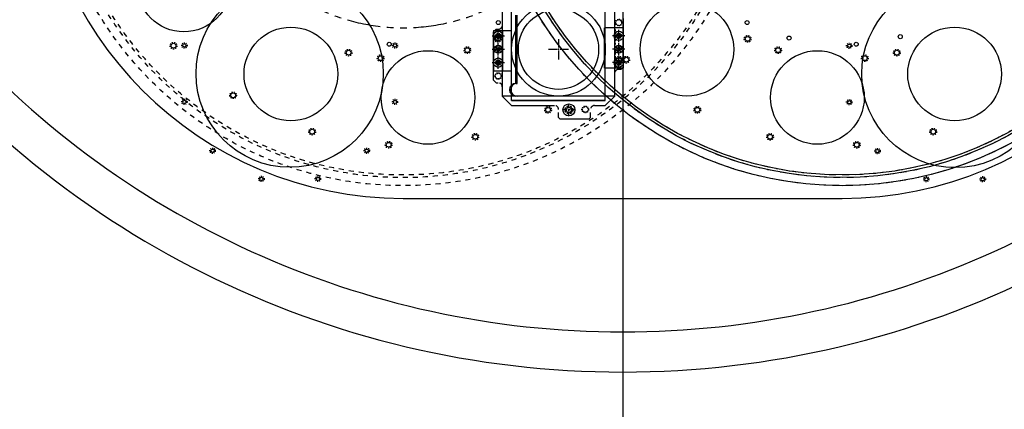
# Model space of a CAD drawing. Extents: x 162 to 3808, y -420 to 2368.
# Drawn here: x 548 to 1284, y 840 to 1131 of the extents above; entities that cross this region are included whole.
import ezdxf

# ---------------------------------------------------------------- set-up
doc = ezdxf.new("R2010")
doc.units = 0
doc.linetypes.add('HIDDEN', pattern=[0.25, 0.125, -0.125])
doc.linetypes.add('PHANTOM', pattern=[2.5, 1.25, -0.25, 0.25, -0.25, 0.25, -0.25])
doc.layers.get('0').update_dxf_attribs({"linetype": 'CONTINUOUS'})
for name, color, linetype in [('4BODY', 7, 'CONTINUOUS'), ('ACCESSHOLES', 7, 'CONTINUOUS'), ('COLDSTOPFILTERWHEEL', 7, 'CONTINUOUS'), ('FASTENERS', 7, 'CONTINUOUS'), ('FILTERWHEEL1', 7, 'CONTINUOUS'), ('GRISM', 7, 'CONTINUOUS'), ('GRISMCLIP', 7, 'CONTINUOUS'), ('GRISMHOLDER', 7, 'CONTINUOUS'), ('GRISMWHEEL', 7, 'CONTINUOUS'), ('PLATE1', 7, 'CONTINUOUS'), ('STEPERCUP', 7, 'CONTINUOUS')]:
    doc.layers.add(name, color=color, linetype=linetype)

msp = doc.modelspace()

# ---------------------------------------------------------------- linework, layer by layer
msp.add_line((998.316, 1744.149), (998.316, 344.328))
at = {"layer": '4BODY', "color": 7, "linetype": 'Continuous'}
for radius, start, end in [(700, 216.869898, 323.130102), (670, 221.028254, 318.971746)]:
    msp.add_arc((998.316, 1567.552), radius, start, end, dxfattribs=at)
at = {"layer": 'ACCESSHOLES', "color": 7, "linetype": 'Continuous'}
for centre, radius in [((749.392, 1090.71), 70), ((670.669, 1111.804), 1.239), ((828.115, 1111.804), 1.239), ((1167.621, 1111.568), 1.239), ((670.669, 1069.616), 1.239), ((828.115, 1069.616), 1.239), ((1167.621, 1069.381), 1.239), ((691.763, 1033.081), 1.239), ((807.021, 1033.081), 1.239), ((1188.715, 1032.845), 1.239), ((728.298, 1011.987), 1.239), ((770.486, 1011.987), 1.239), ((1225.251, 1011.751), 1.239), ((1267.438, 1011.751), 1.239)]:
    msp.add_circle(centre, radius, dxfattribs=at)
at = {"layer": 'ACCESSHOLES', "linetype": 'Continuous'}
msp.add_circle((1246.976, 1090.462), 70, dxfattribs=at)
at = {"layer": 'ACCESSHOLES', "color": 7, "linetype": 'HIDDEN', "ltscale": 6}
for centre in [(670.669, 1111.804), (828.115, 1111.804), (1167.621, 1111.568), (670.669, 1069.616), (828.115, 1069.616), (1167.621, 1069.381), (691.763, 1033.081), (807.021, 1033.081), (1188.715, 1032.845), (728.298, 1011.987), (770.486, 1011.987), (1225.251, 1011.751), (1267.438, 1011.751)]:
    msp.add_circle(centre, 2, dxfattribs=at)
at = {"layer": 'COLDSTOPFILTERWHEEL', "color": 1, "linetype": 'HIDDEN', "ltscale": 40}
for radius in [266, 260, 258]:
    msp.add_circle((1162.316, 1272.933), radius, dxfattribs=at)
at = {"layer": 'COLDSTOPFILTERWHEEL', "color": 1, "linetype": 'Continuous'}
for centre, radius in [((1046.316, 1108.933), 35), ((1122.676, 1117.352), 1.5), ((1205.778, 1118.375), 1.5), ((1246.344, 1090.474), 35), ((1091.67, 1116.7), 1.8), ((1143.857, 1072.905), 35), ((1114.47, 1108.281), 1.8), ((1179.251, 1102.308), 1.8), ((1203.206, 1106.417), 1.8), ((1000.99, 1101.147), 1.8), ((1054.107, 1063.584), 1.8), ((1108.497, 1043.499), 1.8), ((1230.425, 1047.328), 1.8), ((1173.279, 1037.526), 1.8)]:
    msp.add_circle(centre, radius, dxfattribs=at)
at = {"layer": 'COLDSTOPFILTERWHEEL', "color": 1, "linetype": 'HIDDEN', "ltscale": 7}
for centre in [(1091.67, 1116.7), (1114.47, 1108.281), (1179.251, 1102.308), (1203.206, 1106.417), (1000.99, 1101.147), (1054.107, 1063.584), (1108.497, 1043.499), (1230.425, 1047.328), (1173.279, 1037.526)]:
    msp.add_circle(centre, 2.5, dxfattribs=at)
at = {"layer": 'FASTENERS', "color": 7, "linetype": 'Continuous'}
for points in [[(906.182, 1120.433), (907.048, 1118.933), (906.182, 1117.433), (904.45, 1117.433), (903.584, 1118.933), (904.45, 1120.433)], [(996.182, 1120.433), (997.048, 1118.933), (996.182, 1117.433), (994.45, 1117.433), (993.584, 1118.933), (994.45, 1120.433)], [(906.182, 1100.433), (907.048, 1098.933), (906.182, 1097.433), (904.45, 1097.433), (903.584, 1098.933), (904.45, 1100.433)], [(996.182, 1100.433), (997.048, 1098.933), (996.182, 1097.433), (994.45, 1097.433), (993.584, 1098.933), (994.45, 1100.433)]]:
    msp.add_lwpolyline(points, close=True, dxfattribs=at)
for centre in [(905.316, 1118.933), (995.316, 1118.933), (905.316, 1098.933), (995.316, 1098.933)]:
    msp.add_circle(centre, 3.5, dxfattribs=at)
at = {"layer": 'FILTERWHEEL1', "color": 7, "linetype": 'Continuous'}
for centre, radius in [((1162.316, 1272.933), 266), ((1162.316, 1272.933), 260), ((1091.657, 1116.706), 1.8), ((1114.456, 1108.285), 1.8), ((1179.237, 1102.307), 1.8), ((1203.192, 1106.413), 1.8), ((1000.976, 1101.161), 1.8), ((1054.089, 1063.593), 1.8), ((1108.478, 1043.503), 1.8), ((1230.405, 1047.322), 1.8), ((1173.259, 1037.525), 1.8)]:
    msp.add_circle(centre, radius, dxfattribs=at)
at = {"layer": 'FILTERWHEEL1', "linetype": 'Continuous'}
msp.add_circle((1162.316, 1272.933), 258, dxfattribs=at)
at = {"layer": 'FILTERWHEEL1', "color": 0, "linetype": 'Continuous'}
for centre, radius in [((1046.316, 1108.933), 35), ((1091.316, 1128.933), 1.5), ((1246.344, 1090.474), 35), ((1172.828, 1112.726), 1.5), ((1143.857, 1072.905), 35)]:
    msp.add_circle(centre, radius, dxfattribs=at)
at = {"layer": 'FILTERWHEEL1', "color": 7, "linetype": 'HIDDEN', "ltscale": 7}
for centre in [(1091.657, 1116.706), (1114.456, 1108.285), (1179.237, 1102.307), (1203.192, 1106.413), (1000.976, 1101.161), (1054.089, 1063.593), (1108.478, 1043.503), (1230.405, 1047.322), (1173.259, 1037.525)]:
    msp.add_circle(centre, 2.5, dxfattribs=at)
at = {"layer": 'GRISM', "color": 6, "linetype": 'Continuous'}
for p, q in [((915.316, 1070.539), (915.316, 1148.904)), ((985.316, 1070.539), (985.316, 1148.904)), ((915.316, 1070.818), (985.316, 1070.818)), ((915.316, 1070.539), (985.316, 1070.539))]:
    msp.add_line(p, q, dxfattribs=at)
at = {"layer": 'GRISMCLIP', "color": 4}
for p, q in [((900.732, 1118.933), (904.094, 1118.933)), ((904.69, 1118.933), (905.942, 1118.933)), ((905.316, 1120.155), (905.316, 1123.518)), ((905.316, 1118.307), (905.316, 1119.559)), ((906.538, 1118.933), (909.901, 1118.933)), ((994.094, 1118.933), (990.732, 1118.933)), ((995.942, 1118.933), (994.69, 1118.933)), ((995.316, 1120.155), (995.316, 1123.518)), ((995.316, 1118.307), (995.316, 1119.559)), ((999.901, 1118.933), (996.538, 1118.933)), ((905.316, 1114.349), (905.316, 1117.711)), ((905.316, 1110.155), (905.316, 1113.518)), ((995.316, 1114.349), (995.316, 1117.711)), ((995.316, 1110.155), (995.316, 1113.518)), ((900.732, 1108.933), (904.094, 1108.933)), ((904.69, 1108.933), (905.942, 1108.933)), ((905.316, 1108.307), (905.316, 1109.559)), ((905.316, 1104.349), (905.316, 1107.711)), ((906.538, 1108.933), (909.901, 1108.933)), ((994.094, 1108.933), (990.732, 1108.933)), ((995.942, 1108.933), (994.69, 1108.933)), ((995.316, 1108.307), (995.316, 1109.559)), ((995.316, 1104.349), (995.316, 1107.711)), ((999.901, 1108.933), (996.538, 1108.933)), ((900.732, 1098.933), (904.094, 1098.933)), ((904.69, 1098.933), (905.942, 1098.933)), ((905.316, 1100.155), (905.316, 1103.518)), ((905.316, 1098.307), (905.316, 1099.559)), ((905.316, 1094.349), (905.316, 1097.711)), ((906.538, 1098.933), (909.901, 1098.933)), ((994.094, 1098.933), (990.732, 1098.933)), ((995.942, 1098.933), (994.69, 1098.933)), ((995.316, 1100.155), (995.316, 1103.518)), ((995.316, 1098.307), (995.316, 1099.559)), ((995.316, 1094.349), (995.316, 1097.711)), ((999.901, 1098.933), (996.538, 1098.933))]:
    msp.add_line(p, q, dxfattribs=at)
at = {"layer": 'GRISMCLIP', "color": 4, "linetype": 'Continuous', "ltscale": 30}
for p, q in [((901.816, 1122.933), (915.316, 1122.933)), ((901.816, 1122.933), (901.816, 1092.933)), ((915.316, 1092.933), (915.316, 1122.933)), ((984.758, 1094.933), (984.758, 1124.933)), ((998.816, 1124.933), (984.758, 1124.933)), ((901.816, 1092.933), (915.316, 1092.933)), ((998.816, 1094.933), (984.758, 1094.933))]:
    msp.add_line(p, q, dxfattribs=at)
at = {"layer": 'GRISMCLIP', "color": 4, "linetype": 'Continuous'}
for p, q in [((908.816, 1092.933), (908.816, 1122.933)), ((998.816, 1094.933), (998.816, 1124.933))]:
    msp.add_line(p, q, dxfattribs=at)
at = {"layer": 'GRISMCLIP', "color": 4, "linetype": 'HIDDEN', "ltscale": 30}
msp.add_line((908.816, 1092.933), (908.816, 1122.933), dxfattribs=at)
at = {"layer": 'GRISMCLIP', "color": 4, "linetype": 'HIDDEN', "ltscale": 10}
msp.add_line((992.816, 1094.933), (992.816, 1124.933), dxfattribs=at)
at = {"layer": 'GRISMCLIP', "color": 4, "linetype": 'Continuous'}
for centre in [(905.316, 1108.933), (995.316, 1108.933)]:
    msp.add_circle(centre, 3, dxfattribs=at)
at = {"layer": 'GRISMHOLDER', "color": 1, "linetype": 'Continuous', "ltscale": 30}
for p, q in [((908.316, 1143.933), (908.316, 1073.933)), ((992.316, 1073.933), (992.316, 1143.933)), ((998.816, 1095.933), (998.816, 1131.933)), ((998.816, 1095.933), (996.816, 1093.933)), ((915.316, 1066.933), (908.316, 1073.933)), ((992.316, 1073.933), (985.316, 1066.933)), ((915.316, 1066.933), (947.316, 1066.933)), ((977.316, 1066.933), (985.316, 1066.933)), ((951.316, 1056.933), (973.316, 1056.933))]:
    msp.add_line(p, q, dxfattribs=at)
at = {"layer": 'GRISMHOLDER', "color": 1, "linetype": 'Continuous'}
for p, q in [((918.446, 1083.458), (918.446, 1134.408)), ((919.391, 1083.458), (919.391, 1134.408)), ((903.816, 1123.933), (901.816, 1121.933)), ((901.816, 1085.933), (901.816, 1121.933)), ((901.816, 1085.933), (903.816, 1083.933)), ((903.816, 1083.933), (905.316, 1083.933)), ((918.446, 1083.458), (919.391, 1083.458)), ((992.316, 1073.933), (908.316, 1073.933)), ((951.316, 1056.933), (950.316, 1057.933)), ((974.316, 1057.933), (973.316, 1056.933))]:
    msp.add_line(p, q, dxfattribs=at)
at = {"layer": 'GRISMHOLDER', "color": 1}
for p, q in [((900.732, 1118.933), (904.094, 1118.933)), ((904.69, 1118.933), (905.942, 1118.933)), ((904.69, 1118.933), (905.942, 1118.933)), ((905.316, 1120.155), (905.316, 1123.518)), ((905.316, 1118.307), (905.316, 1119.559)), ((905.316, 1118.307), (905.316, 1119.559)), ((906.538, 1118.933), (909.901, 1118.933)), ((994.094, 1118.933), (990.732, 1118.933)), ((995.942, 1118.933), (994.69, 1118.933)), ((995.316, 1120.155), (995.316, 1123.518)), ((995.316, 1118.307), (995.316, 1119.559)), ((999.901, 1118.933), (996.538, 1118.933)), ((905.316, 1114.349), (905.316, 1117.711)), ((905.316, 1110.155), (905.316, 1113.518)), ((995.316, 1114.349), (995.316, 1117.711)), ((995.316, 1110.155), (995.316, 1113.518)), ((900.732, 1108.933), (904.094, 1108.933)), ((904.69, 1108.933), (905.942, 1108.933)), ((905.316, 1108.307), (905.316, 1109.559)), ((905.316, 1104.349), (905.316, 1107.711)), ((906.538, 1108.933), (909.901, 1108.933)), ((994.094, 1108.933), (990.732, 1108.933)), ((995.942, 1108.933), (994.69, 1108.933)), ((995.316, 1108.307), (995.316, 1109.559)), ((995.316, 1104.349), (995.316, 1107.711)), ((999.901, 1108.933), (996.538, 1108.933)), ((900.732, 1098.933), (904.094, 1098.933)), ((904.69, 1098.933), (905.942, 1098.933)), ((904.69, 1098.933), (905.942, 1098.933)), ((905.316, 1100.155), (905.316, 1103.518)), ((905.316, 1098.307), (905.316, 1099.559)), ((905.316, 1098.307), (905.316, 1099.559)), ((905.316, 1094.349), (905.316, 1097.711)), ((906.538, 1098.933), (909.901, 1098.933)), ((994.094, 1098.933), (990.732, 1098.933)), ((995.942, 1098.933), (994.69, 1098.933)), ((995.316, 1100.155), (995.316, 1103.518)), ((995.316, 1098.307), (995.316, 1099.559)), ((995.316, 1094.349), (995.316, 1097.711)), ((999.901, 1098.933), (996.538, 1098.933))]:
    msp.add_line(p, q, dxfattribs=at)
at = {"layer": 'GRISMHOLDER', "color": 1, "linetype": 'HIDDEN', "ltscale": 30}
for p, q in [((903.816, 1123.933), (905.316, 1123.933)), ((996.816, 1093.933), (995.316, 1093.933)), ((950.316, 1057.933), (950.316, 1063.933)), ((974.316, 1057.933), (974.316, 1063.933))]:
    msp.add_line(p, q, dxfattribs=at)
at = {"layer": 'GRISMHOLDER', "color": 7}
for p, q in [((950.316, 1116.512), (950.316, 1110.155)), ((942.738, 1108.933), (949.094, 1108.933)), ((949.69, 1108.933), (950.942, 1108.933)), ((950.316, 1109.559), (950.316, 1108.307)), ((950.316, 1107.711), (950.316, 1101.355)), ((951.538, 1108.933), (957.895, 1108.933))]:
    msp.add_line(p, q, dxfattribs=at)
at = {"layer": 'GRISMHOLDER'}
for p, q in [((958.089, 1064.815), (958.089, 1068.177)), ((956.867, 1063.593), (953.504, 1063.593)), ((958.715, 1063.593), (957.463, 1063.593)), ((958.089, 1062.967), (958.089, 1064.219)), ((958.089, 1059.008), (958.089, 1062.371)), ((962.674, 1063.593), (959.311, 1063.593))]:
    msp.add_line(p, q, dxfattribs=at)
at = {"layer": 'GRISMHOLDER', "color": 1, "linetype": 'Continuous'}
for centre, radius in [((950.316, 1108.933), 30), ((905.316, 1118.933), 1.318), ((995.316, 1118.933), 1.318), ((905.316, 1108.933), 1.318), ((995.316, 1108.933), 1.318), ((905.316, 1098.933), 1.318), ((995.316, 1098.933), 1.318), ((958.089, 1063.593), 2)]:
    msp.add_circle(centre, radius, dxfattribs=at)
at = {"layer": 'GRISMHOLDER', "color": 1, "linetype": 'HIDDEN', "ltscale": 6}
for centre, radius in [((995.316, 1128.933), 2.5), ((995.316, 1128.933), 2.1), ((905.316, 1088.933), 2.5), ((905.316, 1088.933), 2.1), ((970.316, 1063.933), 2.5), ((970.316, 1063.933), 2.1)]:
    msp.add_circle(centre, radius, dxfattribs=at)
at = {"layer": 'GRISMHOLDER', "color": 1, "linetype": 'HIDDEN', "ltscale": 5}
for centre, radius in [((905.316, 1118.933), 2), ((995.316, 1118.933), 2), ((905.316, 1108.933), 2), ((995.316, 1108.933), 2), ((905.316, 1098.933), 2), ((995.316, 1098.933), 2), ((958.089, 1063.593), 2.5)]:
    msp.add_circle(centre, radius, dxfattribs=at)
at = {"layer": 'GRISMHOLDER', "color": 1, "linetype": 'Continuous', "ltscale": 10}
msp.add_circle((958.089, 1063.593), 4.5, dxfattribs=at)
at = {"layer": 'GRISMHOLDER', "color": 1, "linetype": 'HIDDEN', "ltscale": 10}
msp.add_circle((958.089, 1063.593), 3, dxfattribs=at)
at = {"layer": 'GRISMHOLDER', "color": 1, "linetype": 'HIDDEN', "ltscale": 30}
for centre, start, end in [((905.316, 1126.933), 270, 0), ((995.316, 1090.933), 90, 180), ((905.316, 1080.933), 0, 90), ((947.316, 1063.933), 0, 90), ((977.316, 1063.933), 90, 180)]:
    msp.add_arc(centre, 3, start, end, dxfattribs=at)
at = {"layer": 'GRISMHOLDER', "color": 1, "linetype": 'Continuous'}
for centre in [(918.446, 1078.696), (919.391, 1078.696)]:
    msp.add_arc(centre, 4.763, 90, 270, dxfattribs=at)
at = {"layer": 'GRISMWHEEL', "color": 7, "linetype": 'HIDDEN', "ltscale": 30}
for radius in [266, 260]:
    msp.add_circle((834.316, 1272.933), radius, dxfattribs=at)
at = {"layer": 'GRISMWHEEL', "linetype": 'HIDDEN', "ltscale": 30}
msp.add_circle((834.316, 1272.933), 258, dxfattribs=at)
at = {"layer": 'GRISMWHEEL', "color": 0, "linetype": 'Continuous'}
for centre, radius in [((670.306, 1156.947), 35), ((950.316, 1108.933), 35), ((905.316, 1128.933), 1.5), ((750.288, 1090.474), 35), ((823.804, 1112.726), 1.5), ((852.775, 1072.905), 35)]:
    msp.add_circle(centre, radius, dxfattribs=at)
at = {"layer": 'GRISMWHEEL', "color": 7, "linetype": 'HIDDEN', "ltscale": 7}
for centre in [(904.976, 1116.706), (662.544, 1111.593), (793.44, 1106.413), (817.395, 1102.307), (882.177, 1108.285), (995.657, 1101.161), (707.136, 1074.535), (942.544, 1063.593), (766.227, 1047.322), (888.155, 1043.503), (823.374, 1037.525)]:
    msp.add_circle(centre, 2.5, dxfattribs=at)
at = {"layer": 'GRISMWHEEL', "color": 7, "linetype": 'Continuous'}
for centre in [(662.544, 1111.593), (904.976, 1116.706), (793.44, 1106.413), (817.395, 1102.307), (882.177, 1108.285), (995.657, 1101.161), (707.136, 1074.535), (942.544, 1063.593), (766.227, 1047.322), (888.155, 1043.503), (823.374, 1037.525)]:
    msp.add_circle(centre, 1.8, dxfattribs=at)
at = {"layer": 'PLATE1', "color": 4, "linetype": 'Continuous'}
msp.add_line((834.316, 997.433), (1162.316, 997.433), dxfattribs=at)
for centre, start, end in [((834.316, 1272.933), 90, 270), ((1162.316, 1272.933), 270, 90)]:
    msp.add_arc(centre, 275.5, start, end, dxfattribs=at)
at = {"layer": 'STEPERCUP', "color": 7, "linetype": 'PHANTOM', "ltscale": 20}
msp.add_circle((834.316, 1272.933), 148.136, dxfattribs=at)

doc.saveas('drawing.dxf')
